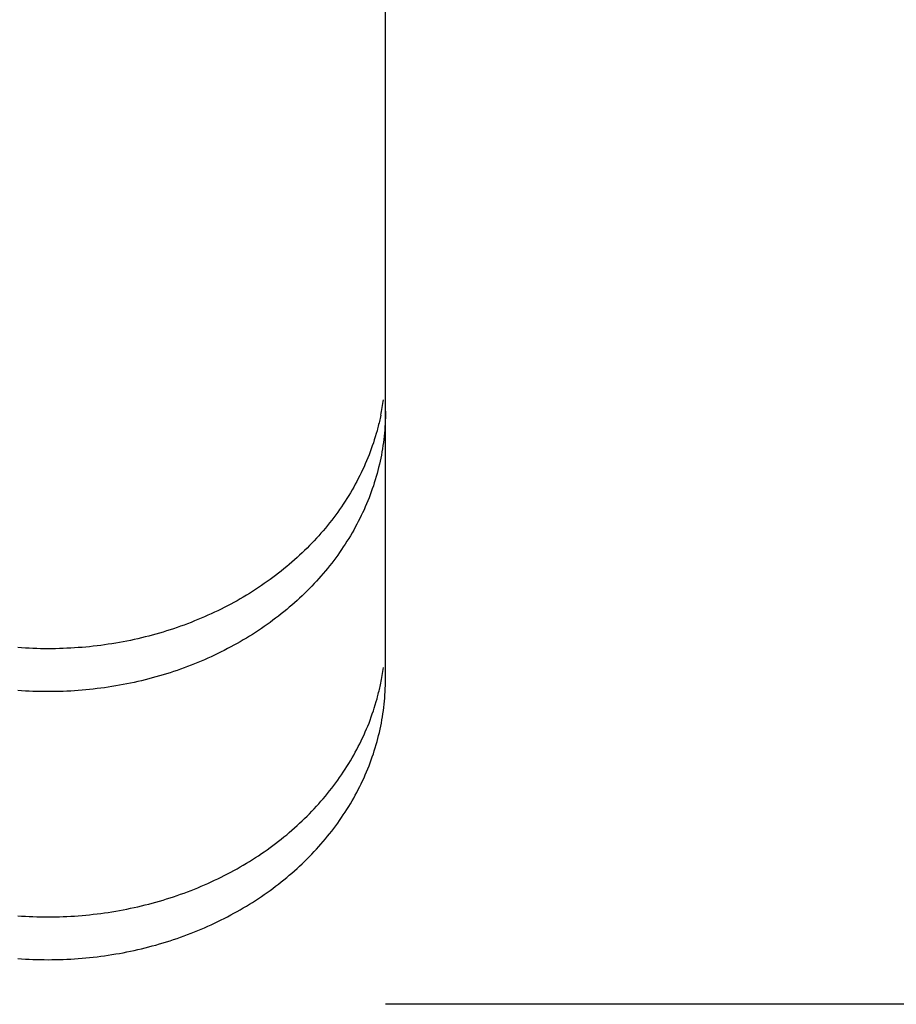
# Model space of a CAD drawing. Extents: x -390 to 1040, y -442 to 627.
# Drawn here: x 201 to 210, y 55 to 66 of the extents above; entities that cross this region are included whole.
import ezdxf

# ---------------------------------------------------------------- set-up
doc = ezdxf.new("R2010")
doc.units = 0
doc.header["$LTSCALE"] = 20
doc.layers.add('DETAIL', color=5, linetype='CONTINUOUS')

msp = doc.modelspace()

# ---------------------------------------------------------------- linework, layer by layer
at = {"layer": 'DETAIL', "color": 5, "linetype": 'CONTINUOUS'}
for p, q in [((204.83, 58.869), (204.83, 95.739)), ((204.774, 61.578), (204.77, 61.562)), ((204.777, 61.594), (204.774, 61.578)), ((204.774, 61.578), (204.774, 61.578)), ((204.781, 61.611), (204.777, 61.594)), ((204.829, 61.588), (204.828, 61.556)), ((204.83, 61.621), (204.829, 61.588)), ((204.829, 61.588), (204.829, 61.588)), ((204.83, 61.654), (204.83, 61.621)), ((204.751, 61.482), (204.748, 61.469)), ((204.755, 61.497), (204.751, 61.482)), ((204.751, 61.482), (204.751, 61.482)), ((204.759, 61.514), (204.755, 61.497)), ((204.763, 61.53), (204.759, 61.514)), ((204.759, 61.514), (204.759, 61.514)), ((204.767, 61.546), (204.763, 61.53)), ((204.77, 61.562), (204.767, 61.546)), ((204.767, 61.546), (204.767, 61.546)), ((204.825, 61.49), (204.822, 61.457)), ((204.827, 61.523), (204.825, 61.49)), ((204.828, 61.556), (204.827, 61.523)), ((204.827, 61.523), (204.827, 61.523)), ((204.724, 61.386), (204.714, 61.354)), ((204.734, 61.421), (204.724, 61.386)), ((204.724, 61.386), (204.724, 61.386)), ((204.742, 61.45), (204.734, 61.421)), ((204.748, 61.469), (204.742, 61.45)), ((204.742, 61.45), (204.742, 61.45)), ((204.816, 61.392), (204.813, 61.36)), ((204.82, 61.425), (204.816, 61.392)), ((204.816, 61.392), (204.816, 61.392)), ((204.822, 61.457), (204.82, 61.425)), ((204.822, 61.457), (204.822, 61.457)), ((204.693, 61.292), (204.682, 61.26)), ((204.704, 61.323), (204.693, 61.292)), ((204.714, 61.354), (204.704, 61.323)), ((204.704, 61.323), (204.704, 61.323)), ((204.804, 61.295), (204.799, 61.262)), ((204.808, 61.327), (204.804, 61.295)), ((204.813, 61.36), (204.808, 61.327)), ((204.808, 61.327), (204.808, 61.327)), ((204.659, 61.198), (204.646, 61.167)), ((204.671, 61.229), (204.659, 61.198)), ((204.659, 61.198), (204.659, 61.198)), ((204.682, 61.26), (204.671, 61.229)), ((204.682, 61.26), (204.682, 61.26)), ((204.787, 61.197), (204.781, 61.165)), ((204.793, 61.23), (204.787, 61.197)), ((204.787, 61.197), (204.787, 61.197)), ((204.799, 61.262), (204.793, 61.23)), ((204.799, 61.262), (204.799, 61.262)), ((204.607, 61.074), (204.593, 61.044)), ((204.62, 61.105), (204.607, 61.074)), ((204.607, 61.074), (204.607, 61.074)), ((204.634, 61.136), (204.62, 61.105)), ((204.646, 61.167), (204.634, 61.136)), ((204.634, 61.136), (204.634, 61.136)), ((204.759, 61.069), (204.751, 61.037)), ((204.767, 61.101), (204.759, 61.069)), ((204.759, 61.069), (204.759, 61.069)), ((204.774, 61.133), (204.767, 61.101)), ((204.781, 61.165), (204.774, 61.133)), ((204.774, 61.133), (204.774, 61.133)), ((204.563, 60.983), (204.548, 60.953)), ((204.578, 61.013), (204.563, 60.983)), ((204.593, 61.044), (204.578, 61.013)), ((204.578, 61.013), (204.578, 61.013)), ((204.733, 60.973), (204.724, 60.941)), ((204.742, 61.005), (204.733, 60.973)), ((204.751, 61.037), (204.742, 61.005)), ((204.742, 61.005), (204.742, 61.005)), ((204.5, 60.864), (204.483, 60.834)), ((204.516, 60.893), (204.5, 60.864)), ((204.532, 60.923), (204.516, 60.893)), ((204.516, 60.893), (204.516, 60.893)), ((204.548, 60.953), (204.532, 60.923)), ((204.548, 60.953), (204.548, 60.953)), ((204.704, 60.878), (204.693, 60.846)), ((204.714, 60.909), (204.704, 60.878)), ((204.704, 60.878), (204.704, 60.878)), ((204.724, 60.941), (204.714, 60.909)), ((204.724, 60.941), (204.724, 60.941)), ((204.448, 60.775), (204.43, 60.746)), ((204.466, 60.805), (204.448, 60.775)), ((204.448, 60.775), (204.448, 60.775)), ((204.483, 60.834), (204.466, 60.805)), ((204.483, 60.834), (204.483, 60.834)), ((204.671, 60.784), (204.659, 60.753)), ((204.682, 60.815), (204.671, 60.784)), ((204.693, 60.846), (204.682, 60.815)), ((204.682, 60.815), (204.682, 60.815)), ((204.373, 60.66), (204.354, 60.631)), ((204.392, 60.688), (204.373, 60.66)), ((204.373, 60.66), (204.373, 60.66)), ((204.411, 60.717), (204.392, 60.688)), ((204.43, 60.746), (204.411, 60.717)), ((204.411, 60.717), (204.411, 60.717)), ((204.62, 60.66), (204.607, 60.629)), ((204.634, 60.691), (204.62, 60.66)), ((204.646, 60.722), (204.634, 60.691)), ((204.634, 60.691), (204.634, 60.691)), ((204.659, 60.753), (204.646, 60.722)), ((204.659, 60.753), (204.659, 60.753)), ((204.314, 60.576), (204.293, 60.548)), ((204.334, 60.603), (204.314, 60.576)), ((204.354, 60.631), (204.334, 60.603)), ((204.334, 60.603), (204.334, 60.603)), ((204.578, 60.568), (204.563, 60.538)), ((204.593, 60.598), (204.578, 60.568)), ((204.578, 60.568), (204.578, 60.568)), ((204.607, 60.629), (204.593, 60.598)), ((204.607, 60.629), (204.607, 60.629)), ((204.228, 60.465), (204.206, 60.438)), ((204.25, 60.493), (204.228, 60.465)), ((204.272, 60.52), (204.25, 60.493)), ((204.25, 60.493), (204.25, 60.493)), ((204.293, 60.548), (204.272, 60.52)), ((204.293, 60.548), (204.293, 60.548)), ((204.532, 60.478), (204.516, 60.448)), ((204.548, 60.507), (204.532, 60.478)), ((204.563, 60.538), (204.548, 60.507)), ((204.548, 60.507), (204.548, 60.507)), ((204.137, 60.359), (204.114, 60.333)), ((204.16, 60.385), (204.137, 60.359)), ((204.183, 60.411), (204.16, 60.385)), ((204.16, 60.385), (204.16, 60.385)), ((204.206, 60.438), (204.183, 60.411)), ((204.206, 60.438), (204.206, 60.438)), ((204.466, 60.359), (204.448, 60.33)), ((204.483, 60.389), (204.466, 60.359)), ((204.5, 60.418), (204.483, 60.389)), ((204.483, 60.389), (204.483, 60.389)), ((204.516, 60.448), (204.5, 60.418)), ((204.516, 60.448), (204.516, 60.448)), ((204.041, 60.256), (204.015, 60.23)), ((204.066, 60.281), (204.041, 60.256)), ((204.09, 60.307), (204.066, 60.281)), ((204.066, 60.281), (204.066, 60.281)), ((204.114, 60.333), (204.09, 60.307)), ((204.114, 60.333), (204.114, 60.333)), ((204.411, 60.272), (204.392, 60.243)), ((204.43, 60.301), (204.411, 60.272)), ((204.411, 60.272), (204.411, 60.272)), ((204.448, 60.33), (204.43, 60.301)), ((204.448, 60.33), (204.448, 60.33)), ((203.938, 60.156), (203.912, 60.132)), ((203.964, 60.18), (203.938, 60.156)), ((203.99, 60.205), (203.964, 60.18)), ((203.964, 60.18), (203.964, 60.18)), ((204.015, 60.23), (203.99, 60.205)), ((204.015, 60.23), (204.015, 60.23)), ((204.334, 60.158), (204.314, 60.13)), ((204.354, 60.186), (204.334, 60.158)), ((204.334, 60.158), (204.334, 60.158)), ((204.373, 60.215), (204.354, 60.186)), ((204.392, 60.243), (204.373, 60.215)), ((204.373, 60.215), (204.373, 60.215)), ((203.831, 60.061), (203.804, 60.038)), ((203.858, 60.084), (203.831, 60.061)), ((203.885, 60.108), (203.858, 60.084)), ((203.858, 60.084), (203.858, 60.084)), ((203.912, 60.132), (203.885, 60.108)), ((203.912, 60.132), (203.912, 60.132)), ((204.25, 60.047), (204.228, 60.02)), ((204.272, 60.075), (204.25, 60.047)), ((204.25, 60.047), (204.25, 60.047)), ((204.293, 60.103), (204.272, 60.075)), ((204.314, 60.13), (204.293, 60.103)), ((204.293, 60.103), (204.293, 60.103)), ((203.689, 59.947), (203.66, 59.925)), ((203.718, 59.969), (203.689, 59.947)), ((203.689, 59.947), (203.689, 59.947)), ((203.747, 59.992), (203.718, 59.969)), ((203.775, 60.015), (203.747, 59.992)), ((203.747, 59.992), (203.747, 59.992)), ((203.804, 60.038), (203.775, 60.015)), ((203.804, 60.038), (203.804, 60.038)), ((204.183, 59.966), (204.16, 59.94)), ((204.206, 59.993), (204.183, 59.966)), ((204.228, 60.02), (204.206, 59.993)), ((204.206, 59.993), (204.206, 59.993)), ((203.541, 59.84), (203.51, 59.82)), ((203.571, 59.861), (203.541, 59.84)), ((203.601, 59.882), (203.571, 59.861)), ((203.571, 59.861), (203.571, 59.861)), ((203.631, 59.903), (203.601, 59.882)), ((203.66, 59.925), (203.631, 59.903)), ((203.631, 59.903), (203.631, 59.903)), ((204.09, 59.862), (204.066, 59.836)), ((204.114, 59.887), (204.09, 59.862)), ((204.137, 59.913), (204.114, 59.887)), ((204.114, 59.887), (204.114, 59.887)), ((204.16, 59.94), (204.137, 59.913)), ((204.16, 59.94), (204.16, 59.94)), ((203.385, 59.74), (203.353, 59.721)), ((203.416, 59.76), (203.385, 59.74)), ((203.385, 59.74), (203.385, 59.74)), ((203.448, 59.779), (203.416, 59.76)), ((203.479, 59.8), (203.448, 59.779)), ((203.448, 59.779), (203.448, 59.779)), ((203.51, 59.82), (203.479, 59.8)), ((203.51, 59.82), (203.51, 59.82)), ((203.99, 59.76), (203.964, 59.735)), ((204.015, 59.785), (203.99, 59.76)), ((204.041, 59.811), (204.015, 59.785)), ((204.015, 59.785), (204.015, 59.785)), ((204.066, 59.836), (204.041, 59.811)), ((204.066, 59.836), (204.066, 59.836)), ((203.223, 59.648), (203.19, 59.631)), ((203.256, 59.666), (203.223, 59.648)), ((203.288, 59.684), (203.256, 59.666)), ((203.256, 59.666), (203.256, 59.666)), ((203.32, 59.702), (203.288, 59.684)), ((203.353, 59.721), (203.32, 59.702)), ((203.32, 59.702), (203.32, 59.702)), ((203.858, 59.639), (203.831, 59.616)), ((203.885, 59.663), (203.858, 59.639)), ((203.858, 59.639), (203.858, 59.639)), ((203.912, 59.686), (203.885, 59.663)), ((203.938, 59.711), (203.912, 59.686)), ((203.912, 59.686), (203.912, 59.686)), ((203.964, 59.735), (203.938, 59.711)), ((203.964, 59.735), (203.964, 59.735)), ((202.985, 59.532), (202.951, 59.516)), ((203.02, 59.547), (202.985, 59.532)), ((202.985, 59.532), (202.985, 59.532)), ((203.054, 59.563), (203.02, 59.547)), ((203.088, 59.58), (203.054, 59.563)), ((203.054, 59.563), (203.054, 59.563)), ((203.122, 59.596), (203.088, 59.58)), ((203.156, 59.613), (203.122, 59.596)), ((203.122, 59.596), (203.122, 59.596)), ((203.19, 59.631), (203.156, 59.613)), ((203.19, 59.631), (203.19, 59.631)), ((203.747, 59.546), (203.718, 59.524)), ((203.775, 59.569), (203.747, 59.546)), ((203.747, 59.546), (203.747, 59.546)), ((203.804, 59.593), (203.775, 59.569)), ((203.831, 59.616), (203.804, 59.593)), ((203.804, 59.593), (203.804, 59.593)), ((202.738, 59.431), (202.702, 59.418)), ((202.774, 59.445), (202.738, 59.431)), ((202.81, 59.459), (202.774, 59.445)), ((202.774, 59.445), (202.774, 59.445)), ((202.846, 59.473), (202.81, 59.459)), ((202.881, 59.487), (202.846, 59.473)), ((202.846, 59.473), (202.846, 59.473)), ((202.916, 59.502), (202.881, 59.487)), ((202.951, 59.516), (202.916, 59.502)), ((202.916, 59.502), (202.916, 59.502)), ((203.601, 59.437), (203.571, 59.416)), ((203.631, 59.458), (203.601, 59.437)), ((203.66, 59.48), (203.631, 59.458)), ((203.631, 59.458), (203.631, 59.458)), ((203.689, 59.502), (203.66, 59.48)), ((203.718, 59.524), (203.689, 59.502)), ((203.689, 59.502), (203.689, 59.502)), ((202.445, 59.337), (202.408, 59.327)), ((202.483, 59.348), (202.445, 59.337)), ((202.519, 59.358), (202.483, 59.348)), ((202.483, 59.348), (202.483, 59.348)), ((202.556, 59.37), (202.519, 59.358)), ((202.593, 59.381), (202.556, 59.37)), ((202.556, 59.37), (202.556, 59.37)), ((202.629, 59.393), (202.593, 59.381)), ((202.666, 59.406), (202.629, 59.393)), ((202.629, 59.393), (202.629, 59.393)), ((202.702, 59.418), (202.666, 59.406)), ((202.702, 59.418), (202.702, 59.418)), ((203.448, 59.334), (203.416, 59.314)), ((203.479, 59.354), (203.448, 59.334)), ((203.448, 59.334), (203.448, 59.334)), ((203.51, 59.375), (203.479, 59.354)), ((203.541, 59.395), (203.51, 59.375)), ((203.51, 59.375), (203.51, 59.375)), ((203.571, 59.416), (203.541, 59.395)), ((203.571, 59.416), (203.571, 59.416)), ((201.912, 59.225), (201.873, 59.22)), ((201.95, 59.231), (201.912, 59.225)), ((201.989, 59.237), (201.95, 59.231)), ((201.95, 59.231), (201.95, 59.231)), ((202.028, 59.243), (201.989, 59.237)), ((202.066, 59.25), (202.028, 59.243)), ((202.028, 59.243), (202.028, 59.243)), ((202.105, 59.257), (202.066, 59.25)), ((202.143, 59.265), (202.105, 59.257)), ((202.105, 59.257), (202.105, 59.257)), ((202.181, 59.272), (202.143, 59.265)), ((202.219, 59.28), (202.181, 59.272)), ((202.181, 59.272), (202.181, 59.272)), ((202.257, 59.289), (202.219, 59.28)), ((202.295, 59.298), (202.257, 59.289)), ((202.257, 59.289), (202.257, 59.289)), ((202.333, 59.307), (202.295, 59.298)), ((202.37, 59.317), (202.333, 59.307)), ((202.333, 59.307), (202.333, 59.307)), ((202.408, 59.327), (202.37, 59.317)), ((202.408, 59.327), (202.408, 59.327)), ((203.288, 59.239), (203.256, 59.221)), ((203.32, 59.257), (203.288, 59.239)), ((203.353, 59.276), (203.32, 59.257)), ((203.32, 59.257), (203.32, 59.257)), ((203.385, 59.295), (203.353, 59.276)), ((203.416, 59.314), (203.385, 59.295)), ((203.385, 59.295), (203.385, 59.295)), ((201.05, 59.193), (201.011, 59.196)), ((201.089, 59.191), (201.05, 59.193)), ((201.128, 59.189), (201.089, 59.191)), ((201.089, 59.191), (201.089, 59.191)), ((201.168, 59.187), (201.128, 59.189)), ((201.207, 59.186), (201.168, 59.187)), ((201.168, 59.187), (201.168, 59.187)), ((201.246, 59.185), (201.207, 59.186)), ((201.285, 59.184), (201.246, 59.185)), ((201.246, 59.185), (201.246, 59.185)), ((201.325, 59.184), (201.285, 59.184)), ((201.364, 59.184), (201.325, 59.184)), ((201.325, 59.184), (201.325, 59.184)), ((201.403, 59.185), (201.364, 59.184)), ((201.443, 59.186), (201.403, 59.185)), ((201.403, 59.185), (201.403, 59.185)), ((201.482, 59.187), (201.443, 59.186)), ((201.521, 59.189), (201.482, 59.187)), ((201.482, 59.187), (201.482, 59.187)), ((201.56, 59.191), (201.521, 59.189)), ((201.6, 59.193), (201.56, 59.191)), ((201.56, 59.191), (201.56, 59.191)), ((201.639, 59.196), (201.6, 59.193)), ((201.678, 59.199), (201.639, 59.196)), ((201.639, 59.196), (201.639, 59.196)), ((201.717, 59.202), (201.678, 59.199)), ((201.756, 59.206), (201.717, 59.202)), ((201.717, 59.202), (201.717, 59.202)), ((201.795, 59.21), (201.756, 59.206)), ((201.834, 59.215), (201.795, 59.21)), ((201.795, 59.21), (201.795, 59.21)), ((201.873, 59.22), (201.834, 59.215)), ((201.873, 59.22), (201.873, 59.22)), ((203.088, 59.135), (203.054, 59.118)), ((203.122, 59.151), (203.088, 59.135)), ((203.156, 59.168), (203.122, 59.151)), ((203.122, 59.151), (203.122, 59.151)), ((203.19, 59.186), (203.156, 59.168)), ((203.223, 59.203), (203.19, 59.186)), ((203.19, 59.186), (203.19, 59.186)), ((203.256, 59.221), (203.223, 59.203)), ((203.256, 59.221), (203.256, 59.221)), ((202.846, 59.027), (202.81, 59.013)), ((202.881, 59.042), (202.846, 59.027)), ((202.846, 59.027), (202.846, 59.027)), ((202.916, 59.056), (202.881, 59.042)), ((202.951, 59.071), (202.916, 59.056)), ((202.916, 59.056), (202.916, 59.056)), ((202.985, 59.087), (202.951, 59.071)), ((203.02, 59.102), (202.985, 59.087)), ((202.985, 59.087), (202.985, 59.087)), ((203.054, 59.118), (203.02, 59.102)), ((203.054, 59.118), (203.054, 59.118)), ((202.556, 58.925), (202.519, 58.913)), ((202.593, 58.936), (202.556, 58.925)), ((202.556, 58.925), (202.556, 58.925)), ((202.629, 58.948), (202.593, 58.936)), ((202.666, 58.96), (202.629, 58.948)), ((202.629, 58.948), (202.629, 58.948)), ((202.702, 58.973), (202.666, 58.96)), ((202.738, 58.986), (202.702, 58.973)), ((202.702, 58.973), (202.702, 58.973)), ((202.774, 59), (202.738, 58.986)), ((202.81, 59.013), (202.774, 59)), ((202.774, 59), (202.774, 59)), ((202.143, 58.819), (202.105, 58.812)), ((202.181, 58.827), (202.143, 58.819)), ((202.219, 58.835), (202.181, 58.827)), ((202.181, 58.827), (202.181, 58.827)), ((202.257, 58.844), (202.219, 58.835)), ((202.295, 58.853), (202.257, 58.844)), ((202.257, 58.844), (202.257, 58.844)), ((202.333, 58.862), (202.295, 58.853)), ((202.37, 58.871), (202.333, 58.862)), ((202.333, 58.862), (202.333, 58.862)), ((202.408, 58.881), (202.37, 58.871)), ((202.445, 58.892), (202.408, 58.881)), ((202.408, 58.881), (202.408, 58.881)), ((202.483, 58.902), (202.445, 58.892)), ((202.519, 58.913), (202.483, 58.902)), ((202.483, 58.902), (202.483, 58.902)), ((204.777, 58.81), (204.781, 58.826)), ((204.829, 58.804), (204.83, 58.836)), ((204.83, 58.836), (204.83, 58.869)), ((201.05, 58.748), (201.011, 58.751)), ((201.089, 58.745), (201.05, 58.748)), ((201.128, 58.743), (201.089, 58.745)), ((201.089, 58.745), (201.089, 58.745)), ((201.168, 58.742), (201.128, 58.743)), ((201.207, 58.74), (201.168, 58.742)), ((201.168, 58.742), (201.168, 58.742)), ((201.246, 58.74), (201.207, 58.74)), ((201.285, 58.739), (201.246, 58.74)), ((201.246, 58.74), (201.246, 58.74)), ((201.325, 58.739), (201.285, 58.739)), ((201.364, 58.739), (201.325, 58.739)), ((201.325, 58.739), (201.325, 58.739)), ((201.403, 58.74), (201.364, 58.739)), ((201.443, 58.74), (201.403, 58.74)), ((201.403, 58.74), (201.403, 58.74)), ((201.482, 58.742), (201.443, 58.74)), ((201.521, 58.743), (201.482, 58.742)), ((201.482, 58.742), (201.482, 58.742)), ((201.56, 58.745), (201.521, 58.743)), ((201.6, 58.748), (201.56, 58.745)), ((201.56, 58.745), (201.56, 58.745)), ((201.639, 58.751), (201.6, 58.748)), ((201.678, 58.754), (201.639, 58.751)), ((201.639, 58.751), (201.639, 58.751)), ((201.717, 58.757), (201.678, 58.754)), ((201.756, 58.761), (201.717, 58.757)), ((201.717, 58.757), (201.717, 58.757)), ((201.795, 58.765), (201.756, 58.761)), ((201.834, 58.77), (201.795, 58.765)), ((201.795, 58.765), (201.795, 58.765)), ((201.873, 58.775), (201.834, 58.77)), ((201.912, 58.78), (201.873, 58.775)), ((201.873, 58.775), (201.873, 58.775)), ((201.95, 58.786), (201.912, 58.78)), ((201.989, 58.792), (201.95, 58.786)), ((201.95, 58.786), (201.95, 58.786)), ((202.028, 58.798), (201.989, 58.792)), ((202.066, 58.805), (202.028, 58.798)), ((202.028, 58.798), (202.028, 58.798)), ((202.105, 58.812), (202.066, 58.805)), ((202.105, 58.812), (202.105, 58.812)), ((204.755, 58.713), (204.759, 58.73)), ((204.759, 58.73), (204.763, 58.746)), ((204.759, 58.73), (204.759, 58.73)), ((204.763, 58.746), (204.767, 58.762)), ((204.767, 58.762), (204.77, 58.778)), ((204.767, 58.762), (204.767, 58.762)), ((204.77, 58.778), (204.774, 58.794)), ((204.774, 58.794), (204.777, 58.81)), ((204.774, 58.794), (204.774, 58.794)), ((204.825, 58.706), (204.827, 58.738)), ((204.827, 58.738), (204.828, 58.771)), ((204.827, 58.738), (204.827, 58.738)), ((204.828, 58.771), (204.829, 58.804)), ((204.829, 58.804), (204.829, 58.804)), ((204.724, 58.602), (204.734, 58.636)), ((204.734, 58.636), (204.742, 58.666)), ((204.742, 58.666), (204.748, 58.684)), ((204.742, 58.666), (204.742, 58.666)), ((204.748, 58.684), (204.751, 58.698)), ((204.751, 58.698), (204.755, 58.713)), ((204.751, 58.698), (204.751, 58.698)), ((204.816, 58.608), (204.82, 58.64)), ((204.82, 58.64), (204.822, 58.673)), ((204.822, 58.673), (204.825, 58.706)), ((204.822, 58.673), (204.822, 58.673)), ((204.693, 58.507), (204.704, 58.538)), ((204.704, 58.538), (204.714, 58.569)), ((204.704, 58.538), (204.704, 58.538)), ((204.714, 58.569), (204.724, 58.602)), ((204.724, 58.602), (204.724, 58.602)), ((204.799, 58.478), (204.804, 58.51)), ((204.804, 58.51), (204.808, 58.543)), ((204.808, 58.543), (204.813, 58.575)), ((204.808, 58.543), (204.808, 58.543)), ((204.813, 58.575), (204.816, 58.608)), ((204.816, 58.608), (204.816, 58.608)), ((204.646, 58.382), (204.659, 58.413)), ((204.659, 58.413), (204.671, 58.444)), ((204.659, 58.413), (204.659, 58.413)), ((204.671, 58.444), (204.682, 58.476)), ((204.682, 58.476), (204.693, 58.507)), ((204.682, 58.476), (204.682, 58.476)), ((204.781, 58.381), (204.787, 58.413)), ((204.787, 58.413), (204.793, 58.445)), ((204.787, 58.413), (204.787, 58.413)), ((204.793, 58.445), (204.799, 58.478)), ((204.799, 58.478), (204.799, 58.478)), ((204.607, 58.29), (204.62, 58.321)), ((204.62, 58.321), (204.634, 58.352)), ((204.634, 58.352), (204.646, 58.382)), ((204.634, 58.352), (204.634, 58.352)), ((204.759, 58.284), (204.767, 58.316)), ((204.767, 58.316), (204.774, 58.348)), ((204.774, 58.348), (204.781, 58.381)), ((204.774, 58.348), (204.774, 58.348)), ((204.563, 58.198), (204.578, 58.229)), ((204.578, 58.229), (204.593, 58.259)), ((204.578, 58.229), (204.578, 58.229)), ((204.593, 58.259), (204.607, 58.29)), ((204.607, 58.29), (204.607, 58.29)), ((204.733, 58.189), (204.742, 58.221)), ((204.742, 58.221), (204.751, 58.252)), ((204.742, 58.221), (204.742, 58.221)), ((204.751, 58.252), (204.759, 58.284)), ((204.759, 58.284), (204.759, 58.284)), ((204.5, 58.079), (204.516, 58.109)), ((204.516, 58.109), (204.532, 58.138)), ((204.516, 58.109), (204.516, 58.109)), ((204.532, 58.138), (204.548, 58.168)), ((204.548, 58.168), (204.563, 58.198)), ((204.548, 58.168), (204.548, 58.168)), ((204.704, 58.093), (204.714, 58.125)), ((204.714, 58.125), (204.724, 58.157)), ((204.724, 58.157), (204.733, 58.189)), ((204.724, 58.157), (204.724, 58.157)), ((204.448, 57.991), (204.466, 58.02)), ((204.466, 58.02), (204.483, 58.05)), ((204.483, 58.05), (204.5, 58.079)), ((204.483, 58.05), (204.483, 58.05)), ((204.659, 57.968), (204.671, 57.999)), ((204.671, 57.999), (204.682, 58.03)), ((204.682, 58.03), (204.693, 58.062)), ((204.682, 58.03), (204.682, 58.03)), ((204.693, 58.062), (204.704, 58.093)), ((204.704, 58.093), (204.704, 58.093)), ((204.373, 57.875), (204.392, 57.904)), ((204.392, 57.904), (204.411, 57.932)), ((204.411, 57.932), (204.43, 57.961)), ((204.411, 57.932), (204.411, 57.932)), ((204.43, 57.961), (204.448, 57.991)), ((204.448, 57.991), (204.448, 57.991)), ((204.62, 57.876), (204.634, 57.906)), ((204.634, 57.906), (204.646, 57.937)), ((204.634, 57.906), (204.634, 57.906)), ((204.646, 57.937), (204.659, 57.968)), ((204.659, 57.968), (204.659, 57.968)), ((204.314, 57.791), (204.334, 57.819)), ((204.334, 57.819), (204.354, 57.847)), ((204.334, 57.819), (204.334, 57.819)), ((204.354, 57.847), (204.373, 57.875)), ((204.373, 57.875), (204.373, 57.875)), ((204.578, 57.783), (204.593, 57.814)), ((204.593, 57.814), (204.607, 57.845)), ((204.607, 57.845), (204.62, 57.876)), ((204.607, 57.845), (204.607, 57.845)), ((204.228, 57.681), (204.25, 57.708)), ((204.25, 57.708), (204.272, 57.736)), ((204.25, 57.708), (204.25, 57.708)), ((204.272, 57.736), (204.293, 57.764)), ((204.293, 57.764), (204.314, 57.791)), ((204.293, 57.764), (204.293, 57.764)), ((204.516, 57.663), (204.532, 57.693)), ((204.532, 57.693), (204.548, 57.723)), ((204.548, 57.723), (204.563, 57.753)), ((204.548, 57.723), (204.548, 57.723)), ((204.563, 57.753), (204.578, 57.783)), ((204.578, 57.783), (204.578, 57.783)), ((204.137, 57.574), (204.16, 57.6)), ((204.16, 57.6), (204.183, 57.627)), ((204.16, 57.6), (204.16, 57.6)), ((204.183, 57.627), (204.206, 57.654)), ((204.206, 57.654), (204.228, 57.681)), ((204.206, 57.654), (204.206, 57.654)), ((204.466, 57.575), (204.483, 57.604)), ((204.483, 57.604), (204.5, 57.634)), ((204.483, 57.604), (204.483, 57.604)), ((204.5, 57.634), (204.516, 57.663)), ((204.516, 57.663), (204.516, 57.663)), ((204.041, 57.471), (204.066, 57.497)), ((204.066, 57.497), (204.09, 57.523)), ((204.066, 57.497), (204.066, 57.497)), ((204.09, 57.523), (204.114, 57.548)), ((204.114, 57.548), (204.137, 57.574)), ((204.114, 57.548), (204.114, 57.548)), ((204.392, 57.459), (204.411, 57.487)), ((204.411, 57.487), (204.43, 57.516)), ((204.411, 57.487), (204.411, 57.487)), ((204.43, 57.516), (204.448, 57.545)), ((204.448, 57.545), (204.466, 57.575)), ((204.448, 57.545), (204.448, 57.545)), ((203.938, 57.371), (203.964, 57.396)), ((203.964, 57.396), (203.99, 57.421)), ((203.964, 57.396), (203.964, 57.396)), ((203.99, 57.421), (204.015, 57.446)), ((204.015, 57.446), (204.041, 57.471)), ((204.015, 57.446), (204.015, 57.446)), ((204.334, 57.374), (204.354, 57.402)), ((204.354, 57.402), (204.373, 57.43)), ((204.373, 57.43), (204.392, 57.459)), ((204.373, 57.43), (204.373, 57.43)), ((203.831, 57.276), (203.858, 57.3)), ((203.858, 57.3), (203.885, 57.323)), ((203.858, 57.3), (203.858, 57.3)), ((203.885, 57.323), (203.912, 57.347)), ((203.912, 57.347), (203.938, 57.371)), ((203.912, 57.347), (203.912, 57.347)), ((204.25, 57.263), (204.272, 57.291)), ((204.272, 57.291), (204.293, 57.318)), ((204.293, 57.318), (204.314, 57.346)), ((204.293, 57.318), (204.293, 57.318)), ((204.314, 57.346), (204.334, 57.374)), ((204.334, 57.374), (204.334, 57.374)), ((203.689, 57.162), (203.718, 57.185)), ((203.718, 57.185), (203.747, 57.207)), ((203.747, 57.207), (203.775, 57.23)), ((203.747, 57.207), (203.747, 57.207)), ((203.775, 57.23), (203.804, 57.253)), ((203.804, 57.253), (203.831, 57.276)), ((203.804, 57.253), (203.804, 57.253)), ((204.16, 57.155), (204.183, 57.182)), ((204.183, 57.182), (204.206, 57.209)), ((204.206, 57.209), (204.228, 57.236)), ((204.206, 57.209), (204.206, 57.209)), ((204.228, 57.236), (204.25, 57.263)), ((204.25, 57.263), (204.25, 57.263)), ((203.571, 57.076), (203.601, 57.097)), ((203.601, 57.097), (203.631, 57.119)), ((203.631, 57.119), (203.66, 57.14)), ((203.631, 57.119), (203.631, 57.119)), ((203.66, 57.14), (203.689, 57.162)), ((203.689, 57.162), (203.689, 57.162)), ((204.066, 57.052), (204.09, 57.077)), ((204.09, 57.077), (204.114, 57.103)), ((204.114, 57.103), (204.137, 57.129)), ((204.114, 57.103), (204.114, 57.103)), ((204.137, 57.129), (204.16, 57.155)), ((204.16, 57.155), (204.16, 57.155)), ((203.385, 56.956), (203.416, 56.975)), ((203.416, 56.975), (203.448, 56.995)), ((203.448, 56.995), (203.479, 57.015)), ((203.448, 56.995), (203.448, 56.995)), ((203.479, 57.015), (203.51, 57.035)), ((203.51, 57.035), (203.541, 57.056)), ((203.51, 57.035), (203.51, 57.035)), ((203.541, 57.056), (203.571, 57.076)), ((203.571, 57.076), (203.571, 57.076)), ((203.964, 56.951), (203.99, 56.976)), ((203.99, 56.976), (204.015, 57.001)), ((204.015, 57.001), (204.041, 57.026)), ((204.015, 57.001), (204.015, 57.001)), ((204.041, 57.026), (204.066, 57.052)), ((204.066, 57.052), (204.066, 57.052)), ((203.223, 56.864), (203.256, 56.881)), ((203.256, 56.881), (203.288, 56.9)), ((203.256, 56.881), (203.256, 56.881)), ((203.288, 56.9), (203.32, 56.918)), ((203.32, 56.918), (203.353, 56.937)), ((203.32, 56.918), (203.32, 56.918)), ((203.353, 56.937), (203.385, 56.956)), ((203.385, 56.956), (203.385, 56.956)), ((203.858, 56.854), (203.885, 56.878)), ((203.885, 56.878), (203.912, 56.902)), ((203.912, 56.902), (203.938, 56.926)), ((203.912, 56.902), (203.912, 56.902)), ((203.938, 56.926), (203.964, 56.951)), ((203.964, 56.951), (203.964, 56.951)), ((203.02, 56.763), (203.054, 56.779)), ((203.054, 56.779), (203.088, 56.795)), ((203.054, 56.779), (203.054, 56.779)), ((203.088, 56.795), (203.122, 56.812)), ((203.122, 56.812), (203.156, 56.829)), ((203.122, 56.812), (203.122, 56.812)), ((203.156, 56.829), (203.19, 56.846)), ((203.19, 56.846), (203.223, 56.864)), ((203.19, 56.846), (203.19, 56.846)), ((203.747, 56.762), (203.775, 56.785)), ((203.775, 56.785), (203.804, 56.808)), ((203.804, 56.808), (203.831, 56.831)), ((203.804, 56.808), (203.804, 56.808)), ((203.831, 56.831), (203.858, 56.854)), ((203.858, 56.854), (203.858, 56.854)), ((202.774, 56.66), (202.81, 56.674)), ((202.81, 56.674), (202.846, 56.688)), ((202.846, 56.688), (202.881, 56.702)), ((202.846, 56.688), (202.846, 56.688)), ((202.881, 56.702), (202.916, 56.717)), ((202.916, 56.717), (202.951, 56.732)), ((202.916, 56.717), (202.916, 56.717)), ((202.951, 56.732), (202.985, 56.747)), ((202.985, 56.747), (203.02, 56.763)), ((202.985, 56.747), (202.985, 56.747)), ((203.601, 56.652), (203.631, 56.674)), ((203.631, 56.674), (203.66, 56.695)), ((203.631, 56.674), (203.631, 56.674)), ((203.66, 56.695), (203.689, 56.717)), ((203.689, 56.717), (203.718, 56.739)), ((203.689, 56.717), (203.689, 56.717)), ((203.718, 56.739), (203.747, 56.762)), ((203.747, 56.762), (203.747, 56.762)), ((202.483, 56.563), (202.519, 56.574)), ((202.519, 56.574), (202.556, 56.585)), ((202.556, 56.585), (202.593, 56.597)), ((202.556, 56.585), (202.556, 56.585)), ((202.593, 56.597), (202.629, 56.609)), ((202.629, 56.609), (202.666, 56.621)), ((202.629, 56.609), (202.629, 56.609)), ((202.666, 56.621), (202.702, 56.634)), ((202.702, 56.634), (202.738, 56.647)), ((202.702, 56.634), (202.702, 56.634)), ((202.738, 56.647), (202.774, 56.66)), ((202.774, 56.66), (202.774, 56.66)), ((203.448, 56.55), (203.479, 56.57)), ((203.479, 56.57), (203.51, 56.59)), ((203.51, 56.59), (203.541, 56.611)), ((203.51, 56.59), (203.51, 56.59)), ((203.541, 56.611), (203.571, 56.631)), ((203.571, 56.631), (203.601, 56.652)), ((203.571, 56.631), (203.571, 56.631)), ((202.028, 56.459), (202.066, 56.465)), ((202.066, 56.465), (202.105, 56.473)), ((202.105, 56.473), (202.143, 56.48)), ((202.105, 56.473), (202.105, 56.473)), ((202.143, 56.48), (202.181, 56.488)), ((202.181, 56.488), (202.219, 56.496)), ((202.181, 56.488), (202.181, 56.488)), ((202.219, 56.496), (202.257, 56.504)), ((202.257, 56.504), (202.295, 56.513)), ((202.257, 56.504), (202.257, 56.504)), ((202.295, 56.513), (202.333, 56.523)), ((202.333, 56.523), (202.37, 56.532)), ((202.333, 56.523), (202.333, 56.523)), ((202.37, 56.532), (202.408, 56.542)), ((202.408, 56.542), (202.445, 56.552)), ((202.408, 56.542), (202.408, 56.542)), ((202.445, 56.552), (202.483, 56.563)), ((202.483, 56.563), (202.483, 56.563)), ((203.288, 56.454), (203.32, 56.473)), ((203.32, 56.473), (203.353, 56.492)), ((203.32, 56.473), (203.32, 56.473)), ((203.353, 56.492), (203.385, 56.511)), ((203.385, 56.511), (203.416, 56.53)), ((203.385, 56.511), (203.385, 56.511)), ((203.416, 56.53), (203.448, 56.55)), ((203.448, 56.55), (203.448, 56.55)), ((201.011, 56.411), (201.05, 56.408)), ((201.05, 56.408), (201.089, 56.406)), ((201.089, 56.406), (201.089, 56.406)), ((201.089, 56.406), (201.128, 56.404)), ((201.128, 56.404), (201.168, 56.402)), ((201.168, 56.402), (201.168, 56.402)), ((201.168, 56.402), (201.207, 56.401)), ((201.207, 56.401), (201.246, 56.4)), ((201.246, 56.4), (201.246, 56.4)), ((201.246, 56.4), (201.285, 56.4)), ((201.285, 56.4), (201.325, 56.4)), ((201.325, 56.4), (201.325, 56.4)), ((201.325, 56.4), (201.364, 56.4)), ((201.364, 56.4), (201.403, 56.4)), ((201.403, 56.4), (201.443, 56.401)), ((201.403, 56.4), (201.403, 56.4)), ((201.443, 56.401), (201.482, 56.402)), ((201.482, 56.402), (201.521, 56.404)), ((201.482, 56.402), (201.482, 56.402)), ((201.521, 56.404), (201.56, 56.406)), ((201.56, 56.406), (201.6, 56.408)), ((201.56, 56.406), (201.56, 56.406)), ((201.6, 56.408), (201.639, 56.411)), ((201.639, 56.411), (201.678, 56.414)), ((201.639, 56.411), (201.639, 56.411)), ((201.678, 56.414), (201.717, 56.418)), ((201.717, 56.418), (201.756, 56.422)), ((201.717, 56.418), (201.717, 56.418)), ((201.756, 56.422), (201.795, 56.426)), ((201.795, 56.426), (201.834, 56.43)), ((201.795, 56.426), (201.795, 56.426)), ((201.834, 56.43), (201.873, 56.435)), ((201.873, 56.435), (201.912, 56.441)), ((201.873, 56.435), (201.873, 56.435)), ((201.912, 56.441), (201.95, 56.446)), ((201.95, 56.446), (201.989, 56.452)), ((201.95, 56.446), (201.95, 56.446)), ((201.989, 56.452), (202.028, 56.459)), ((202.028, 56.459), (202.028, 56.459)), ((203.088, 56.35), (203.122, 56.367)), ((203.122, 56.367), (203.156, 56.384)), ((203.122, 56.367), (203.122, 56.367)), ((203.156, 56.384), (203.19, 56.401)), ((203.19, 56.401), (203.223, 56.419)), ((203.19, 56.401), (203.19, 56.401)), ((203.223, 56.419), (203.256, 56.436)), ((203.256, 56.436), (203.288, 56.454)), ((203.256, 56.436), (203.256, 56.436)), ((202.881, 56.257), (202.916, 56.272)), ((202.916, 56.272), (202.951, 56.287)), ((202.916, 56.272), (202.916, 56.272)), ((202.951, 56.287), (202.985, 56.302)), ((202.985, 56.302), (203.02, 56.318)), ((202.985, 56.302), (202.985, 56.302)), ((203.02, 56.318), (203.054, 56.334)), ((203.054, 56.334), (203.088, 56.35)), ((203.054, 56.334), (203.054, 56.334)), ((202.593, 56.152), (202.629, 56.164)), ((202.629, 56.164), (202.666, 56.176)), ((202.629, 56.164), (202.629, 56.164)), ((202.666, 56.176), (202.702, 56.189)), ((202.702, 56.189), (202.738, 56.202)), ((202.702, 56.189), (202.702, 56.189)), ((202.738, 56.202), (202.774, 56.215)), ((202.774, 56.215), (202.81, 56.229)), ((202.774, 56.215), (202.774, 56.215)), ((202.81, 56.229), (202.846, 56.243)), ((202.846, 56.243), (202.881, 56.257)), ((202.846, 56.243), (202.846, 56.243)), ((202.219, 56.051), (202.257, 56.059)), ((202.257, 56.059), (202.295, 56.068)), ((202.257, 56.059), (202.257, 56.059)), ((202.295, 56.068), (202.333, 56.077)), ((202.333, 56.077), (202.37, 56.087)), ((202.333, 56.077), (202.333, 56.077)), ((202.37, 56.087), (202.408, 56.097)), ((202.408, 56.097), (202.445, 56.107)), ((202.408, 56.097), (202.408, 56.097)), ((202.445, 56.107), (202.483, 56.118)), ((202.483, 56.118), (202.519, 56.129)), ((202.483, 56.118), (202.483, 56.118)), ((202.519, 56.129), (202.556, 56.14)), ((202.556, 56.14), (202.593, 56.152)), ((202.556, 56.14), (202.556, 56.14)), ((201.011, 55.966), (201.05, 55.963)), ((201.05, 55.963), (201.089, 55.961)), ((201.089, 55.961), (201.089, 55.961)), ((201.089, 55.961), (201.128, 55.959)), ((201.128, 55.959), (201.168, 55.957)), ((201.168, 55.957), (201.168, 55.957)), ((201.168, 55.957), (201.207, 55.956)), ((201.207, 55.956), (201.246, 55.955)), ((201.246, 55.955), (201.246, 55.955)), ((201.246, 55.955), (201.285, 55.955)), ((201.285, 55.955), (201.325, 55.954)), ((201.325, 55.954), (201.364, 55.955)), ((201.325, 55.954), (201.325, 55.954)), ((201.364, 55.955), (201.403, 55.955)), ((201.403, 55.955), (201.443, 55.956)), ((201.403, 55.955), (201.403, 55.955)), ((201.443, 55.956), (201.482, 55.957)), ((201.482, 55.957), (201.521, 55.959)), ((201.482, 55.957), (201.482, 55.957)), ((201.521, 55.959), (201.56, 55.961)), ((201.56, 55.961), (201.6, 55.963)), ((201.56, 55.961), (201.56, 55.961)), ((201.6, 55.963), (201.639, 55.966)), ((201.639, 55.966), (201.678, 55.969)), ((201.639, 55.966), (201.639, 55.966)), ((201.678, 55.969), (201.717, 55.973)), ((201.717, 55.973), (201.756, 55.977)), ((201.717, 55.973), (201.717, 55.973)), ((201.756, 55.977), (201.795, 55.981)), ((201.795, 55.981), (201.834, 55.985)), ((201.795, 55.981), (201.795, 55.981)), ((201.834, 55.985), (201.873, 55.99)), ((201.873, 55.99), (201.912, 55.995)), ((201.873, 55.99), (201.873, 55.99)), ((201.912, 55.995), (201.95, 56.001)), ((201.95, 56.001), (201.989, 56.007)), ((201.95, 56.001), (201.95, 56.001)), ((201.989, 56.007), (202.028, 56.014)), ((202.028, 56.014), (202.066, 56.02)), ((202.028, 56.014), (202.028, 56.014)), ((202.066, 56.02), (202.105, 56.027)), ((202.105, 56.027), (202.143, 56.035)), ((202.105, 56.027), (202.105, 56.027)), ((202.143, 56.035), (202.181, 56.043)), ((202.181, 56.043), (202.219, 56.051)), ((202.181, 56.043), (202.181, 56.043)), ((225.363, 55.491), (204.83, 55.491))]:
    msp.add_line(p, q, dxfattribs=at)
for centre in [(202.376, 62.102), (202.376, 59.318)]:
    msp.add_arc(centre, 2.455, 348.4461, 352.2798, dxfattribs=at)

doc.saveas('drawing.dxf')
